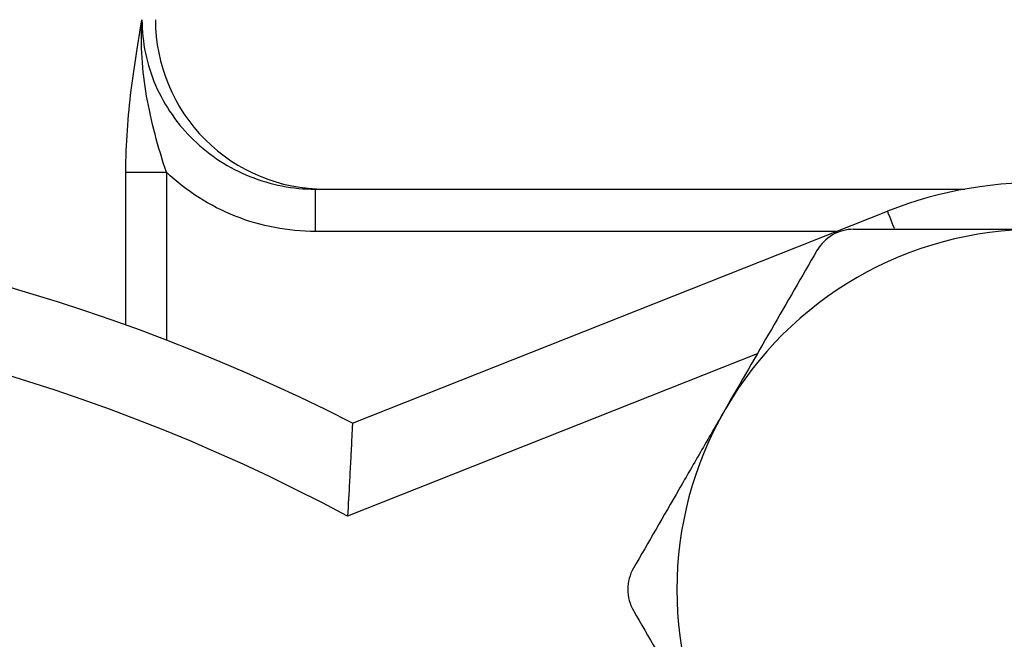
# Model space of a CAD drawing. Units: inches. Extents: x 0.2 to 10.8, y 0.2 to 8.3.
# Drawn here: x 9.6 to 9.9, y 4.1 to 4.3 of the extents above; entities that cross this region are included whole.
import ezdxf

# ---------------------------------------------------------------- set-up
doc = ezdxf.new("R2010")
doc.units = ezdxf.units.IN
doc.header["$MEASUREMENT"] = 0

msp = doc.modelspace()

# ---------------------------------------------------------------- linework, layer by layer
at = {"color": 7, "linetype": 'Continuous', "lineweight": 25}
for p, q in [((9.608376425829455, 4.258475348337144), (9.623448407716634, 4.258475348337144)), ((9.623448407716634, 4.258475348337144), (9.623448407716634, 4.19603402699795)), ((9.678835437214277, 4.236423448415906), (9.678835437214277, 4.252171511826268)), ((9.678835437214277, 4.252171511826268), (9.920128385777543, 4.252171511826268)), ((9.69254984411761, 4.165230452176808), (9.891286308297017, 4.243947302833032))]:
    msp.add_line(p, q, dxfattribs=at)
at = {"color": 8, "linetype": 'Continuous', "lineweight": 25}
for p, q in [((9.608376425829455, 4.201638271590571), (9.608376425829455, 4.258475348337144)), ((9.872290847734199, 4.236423448415906), (9.678835437214277, 4.236423448415906)), ((9.842925586964197, 4.190915536793852), (9.690740467686348, 4.130637054469356))]:
    msp.add_line(p, q, dxfattribs=at)
at = {"color": 8, "linetype": 'Continuous', "lineweight": 25, "flags": 128}
msp.add_lwpolyline([(9.891286308297017, 4.243947302833032), (9.891509180389047, 4.243384637332992), (9.892169172764758, 4.241718288582795), (9.893241000382915, 4.239012261176388), (9.893771634252987, 4.237672623318665)], dxfattribs=at)
at = {"color": 7, "linetype": 'Continuous', "lineweight": 25}
for centre, radius, start, end in [((9.682354427623931, 4.315163620445388), 0.06299212598425274, 180, 270.0000000000008), ((9.946959078555823, 4.103390318621373), 0.1511811023622048, 63.85391306958094, 111.6078648859545), ((9.363456789828657, 3.519888029894206), 0.724409448818898, 62.98064201085721, 117.0193579891429), ((9.946959078555823, 4.103390318621373), 0.1338582677165352, 90, 150), ((9.363456789828657, 3.519888029894206), 0.6929133858267724, 61.81436032919281, 118.1856396708073), ((9.946959078555823, 4.103390318621373), 0.1338582677165351, 150, 210.0000000000009)]:
    msp.add_arc(centre, radius, start, end, dxfattribs=at)
for points, knots in [([(9.608376418670705, 4.258475344433677), (9.608376418670705, 4.263783018196193), (9.60857645699385, 4.268979986053148), (9.609282141626736, 4.279190650046876), (9.609791422521532, 4.28419237897126), (9.610963584511287, 4.293652205587515), (9.611630424786654, 4.298168367037605), (9.613003316917835, 4.306895221334126), (9.61370940491519, 4.311107346882669), (9.61436176621432, 4.315163620445388)], [0, 0, 0, 0, 0.25, 0.25, 0.5, 0.5, 0.75, 0.75, 1, 1, 1, 1]), ([(9.623448395830216, 4.258475344433677), (9.621853920310011, 4.263181091833762), (9.62044305055558, 4.267889481861238), (9.617972582404313, 4.277351482859053), (9.616923190103408, 4.282080088566994), (9.615284645181166, 4.291509077082323), (9.614693636464851, 4.29622486602996), (9.614078527582443, 4.305710994257128), (9.614061085474104, 4.310465639850826), (9.614361766214332, 4.315163620445388)], [0, 0, 0, 0, 0.25, 0.25, 0.5, 0.5, 0.75, 0.75, 1, 1, 1, 1]), ([(9.61436176621432, 4.315163620445388), (9.61436176621432, 4.306743015720488), (9.616135481095595, 4.298390702824532), (9.621076871068322, 4.286974851451854), (9.623131972811693, 4.283288094832912), (9.627904115057143, 4.276433901006372), (9.630597251760427, 4.273282134696887), (9.636579162956334, 4.267512371281738), (9.639901170494685, 4.264880674823678), (9.646881521666419, 4.260370176115719), (9.650562187871145, 4.25846146413333), (9.658307933644204, 4.255343131160543), (9.662352579704605, 4.254152004806375), (9.670494370707054, 4.252574841817129), (9.674630679377083, 4.252171494461135), (9.678835449422799, 4.252171494461135)], [0, 0, 0, 0, 0.25, 0.25, 0.375, 0.375, 0.5, 0.5, 0.625, 0.625, 0.75, 0.75, 0.875, 0.875, 1, 1, 1, 1]), ([(9.678835449422799, 4.236423462965072), (9.673702556304487, 4.236423462965072), (9.66865248758422, 4.236909753380901), (9.658710802194117, 4.238812660484906), (9.65377417597895, 4.240248570344279), (9.644293867784073, 4.244018909220078), (9.639788156099362, 4.246326997951963), (9.63123860119458, 4.251776356932274), (9.62717277503659, 4.254942829214434), (9.623448395830216, 4.258475344433677)], [0, 0, 0, 0, 0.25, 0.25, 0.5, 0.5, 0.75, 0.75, 1, 1, 1, 1]), ([(9.878768101879885, 4.237248586337908), (9.87605701602736, 4.237248586337908), (9.87330582500444, 4.236528406310403), (9.86850584992742, 4.233762649821463), (9.86648589448806, 4.231723210602232), (9.865129906544695, 4.229374570589877)], [0, 0, 0, 0, 0.5, 0.5, 1, 1, 1, 1]), ([(9.878768101879885, 4.237248586337908), (9.889918626411877, 4.237248586337908), (9.901300037441878, 4.237248586337908), (9.924052598652665, 4.237248586337908), (9.935478041842298, 4.237248586337908), (9.946959078555823, 4.237248586337908)], [0, 0, 0, 0, 0.5, 0.5, 1, 1, 1, 1]), ([(9.865129906544697, 4.229374570589878), (9.859524112183879, 4.21966504994016), (9.853886801492097, 4.209900941403944), (9.842527818713355, 4.190226606108863), (9.836805720570114, 4.180315641398871), (9.831034418206725, 4.170319452479641)], [0, 0, 0, 0, 0.5, 0.5, 1, 1, 1, 1]), ([(9.831034418206725, 4.170319452479641), (9.828167915820767, 4.165354524707142), (9.82528008467087, 4.160352654431843), (9.819530045673703, 4.150393294743246), (9.816671969570661, 4.145442961720878), (9.808143499065636, 4.130671217495324), (9.802518823303458, 4.12092899329913), (9.796938929868755, 4.111264334369404)], [0, 0, 0, 0, 0.2499999999999997, 0.2499999999999997, 0.4999999999999993, 0.4999999999999993, 1, 1, 1, 1]), ([(9.692549852091757, 4.165230424215541), (9.692549852091757, 4.165230424215541), (9.692538209563967, 4.164983555276211), (9.692492546100363, 4.164021551083891), (9.6924578748362, 4.163292914932853), (9.692323699394619, 4.160502203184726), (9.69219127215396, 4.157778641986737), (9.691945297209534, 4.152892831566718), (9.691854076249042, 4.151104524963051), (9.6916599031343, 4.147362670954738), (9.69155692744628, 4.145407984908223), (9.69122954383345, 4.139303070311684), (9.690987562066148, 4.134938647243496), (9.690740475477083, 4.130637036742602)], [0, 0, 0, 0, 0.1250000000000006, 0.1250000000000006, 0.2500000000000012, 0.2500000000000012, 0.4999999999999994, 0.4999999999999994, 0.6250000000000006, 0.6250000000000006, 0.7500000000000018, 0.7500000000000018, 1, 1, 1, 1]), ([(9.796938929868755, 4.111264334369404), (9.795583394101879, 4.108916477549696), (9.794831486434303, 4.106173785089111), (9.794826712675377, 4.100633992983687), (9.79558294160194, 4.097864943445932), (9.796938929868755, 4.095516302873341)], [0, 0, 0, 0, 0.5, 0.5, 1, 1, 1, 1]), ([(9.796938929868755, 4.095516302873342), (9.802544724229572, 4.085806782223625), (9.808182034921352, 4.076042673687409), (9.819541017700095, 4.056368338392327), (9.825263115843336, 4.046457373682337), (9.831034418206725, 4.036461184763105)], [0, 0, 0, 0, 0.5, 0.5, 1, 1, 1, 1])]:
    msp.add_open_spline(points, degree=3, knots=knots, dxfattribs=at)

doc.saveas('drawing.dxf')
